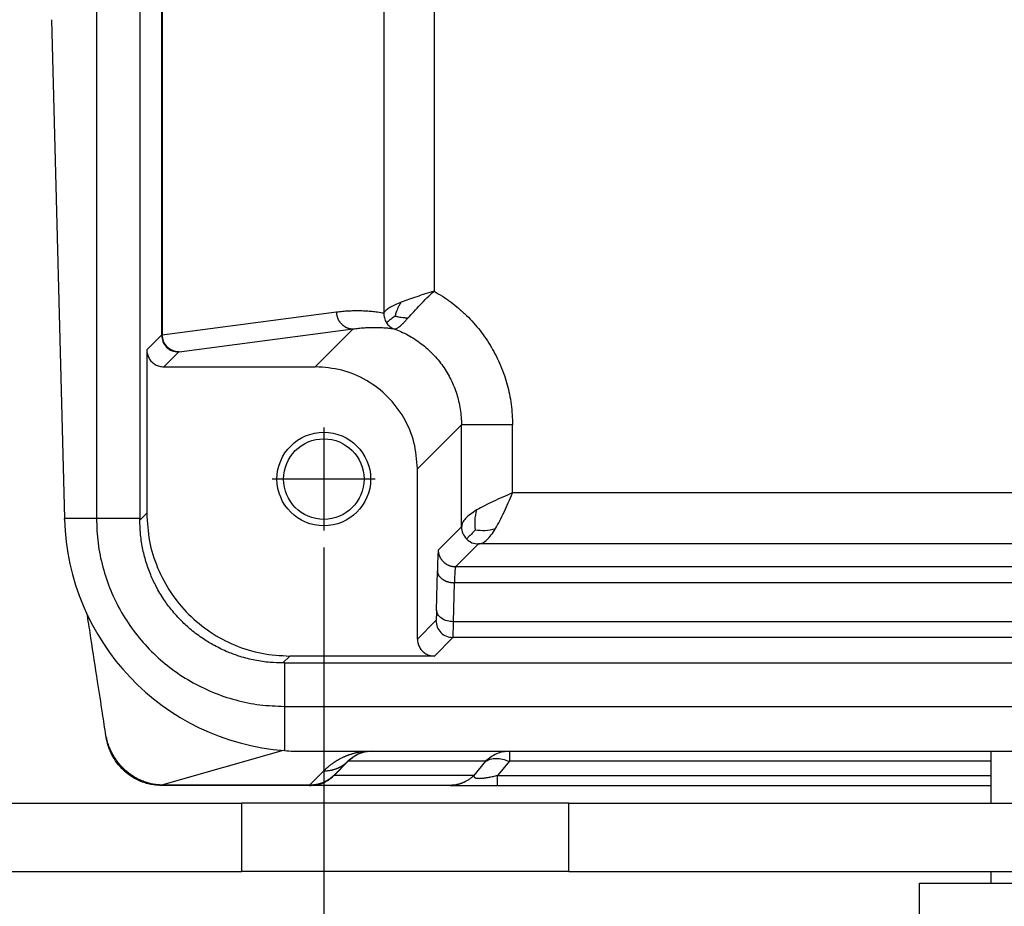
# Model space of a CAD drawing. Units: millimetres. Extents: x -210 to 0, y 0 to 297.
# Drawn here: x -105 to -76, y 229 to 255 of the extents above; entities that cross this region are included whole.
import ezdxf

# ---------------------------------------------------------------- set-up
doc = ezdxf.new("R2010")
doc.units = ezdxf.units.MM
doc.linetypes.add('DOT_CENTER', pattern=[14, 12, -1, 0, -1])
doc.layers.add('1', color=7, linetype='Continuous')
doc.styles.add('CONVERTER_13', font='simplex.shx', dxfattribs={"width": 0.95})
doc.dimstyles.new('ME10_DIM_13', dxfattribs={"dimtxt": 3, "dimasz": 3, "dimexe": 1, "dimexo": 0.5, "dimgap": 2, "dimtad": 0, "dimdsep": 46, "dimtxsty": 'CONVERTER_13', "dimsah": 1, "dimcen": 0.09, "dimclrd": 2, "dimclre": 2, "dimclrt": 4, "dimadec": 0, "dimazin": 0, "dimtfac": 1, "dimtdec": 4, "dimtix": 1, "dimtmove": 0, "dimatfit": 3, "dimfxl": 1, "dimtolj": 1, "dimtzin": 0, "dimarcsym": 0})
doc.dimstyles.new('ME10_DIM_14', dxfattribs={"dimtxt": 3, "dimasz": 3, "dimexe": 1, "dimexo": 0.5, "dimgap": 2, "dimtad": 0, "dimdsep": 46, "dimtxsty": 'CONVERTER_13', "dimsah": 1, "dimcen": 0.09, "dimclrd": 2, "dimclre": 2, "dimclrt": 4, "dimadec": 0, "dimazin": 0, "dimtfac": 1, "dimtdec": 4, "dimtix": 1, "dimtmove": 0, "dimatfit": 3, "dimfxl": 1, "dimtolj": 1, "dimtzin": 0, "dimarcsym": 0})
doc.dimstyles.new('ME10_DIM_15', dxfattribs={"dimtxt": 3, "dimasz": 3, "dimexe": 1, "dimexo": 0.5, "dimgap": 2, "dimtad": 0, "dimdsep": 46, "dimtxsty": 'CONVERTER_13', "dimsah": 1, "dimcen": 0.09, "dimclrd": 2, "dimclre": 2, "dimclrt": 4, "dimadec": 0, "dimazin": 0, "dimtfac": 1, "dimtdec": 4, "dimtix": 1, "dimtmove": 0, "dimatfit": 3, "dimfxl": 1, "dimtolj": 1, "dimtzin": 0, "dimarcsym": 0})
doc.dimstyles.new('ME10_DIM_18', dxfattribs={"dimtxt": 3, "dimasz": 3, "dimexe": 1, "dimexo": 0.5, "dimgap": 2, "dimtad": 0, "dimdsep": 46, "dimtxsty": 'CONVERTER_13', "dimsah": 1, "dimcen": 0.09, "dimclrd": 2, "dimclre": 2, "dimclrt": 4, "dimadec": 0, "dimazin": 0, "dimtfac": 1, "dimtdec": 4, "dimtix": 1, "dimtmove": 0, "dimatfit": 3, "dimfxl": 1, "dimtolj": 1, "dimtzin": 0, "dimarcsym": 0})

# ---------------------------------------------------------------- blocks, each defined once
blk = doc.blocks.new('*D5')
at = {"layer": '1', "color": 2, "linetype": 'Continuous'}
for p, q in [((-29.207, 254.719), (-29.207, 195.706)), ((-139.904, 229.692), (-139.904, 195.706)), ((-139.904, 196.706), (-88.805, 196.706)), ((-80.305, 196.706), (-29.207, 196.706))]:
    blk.add_line(p, q, dxfattribs=at)
at = {"layer": '1', "color": 2}
for points in [[(-136.904, 197.101), (-136.904, 196.311), (-139.904, 196.706)], [(-32.207, 196.311), (-32.207, 197.101), (-29.207, 196.706)]]:
    blk.add_solid(points, dxfattribs=at)
at = {"layer": '1', "color": 4, "insert": (-86.805, 195.206), "char_height": 3, "attachment_point": 7, "rotation": 0.0001, "line_spacing_factor": 0.60024, "style": 'CONVERTER_13'}
blk.add_mtext('111', dxfattribs=at)
blk = doc.blocks.new('*D6')
at = {"layer": '1', "color": 2, "linetype": 'Continuous'}
for p, q in [((-43.904, 254.719), (-43.904, 205.655)), ((-139.904, 229.692), (-139.904, 205.655)), ((-139.904, 206.655), (-96.154, 206.655)), ((-87.654, 206.655), (-43.904, 206.655))]:
    blk.add_line(p, q, dxfattribs=at)
at = {"layer": '1', "color": 2}
for points in [[(-136.904, 207.05), (-136.904, 206.26), (-139.904, 206.655)], [(-46.904, 206.26), (-46.904, 207.05), (-43.904, 206.655)]]:
    blk.add_solid(points, dxfattribs=at)
at = {"layer": '1', "color": 4, "insert": (-94.154, 205.155), "char_height": 3, "attachment_point": 7, "rotation": 0.0001, "line_spacing_factor": 0.60024, "style": 'CONVERTER_13'}
blk.add_mtext('96', dxfattribs=at)
blk = doc.blocks.new('*D7')
at = {"layer": '1', "color": 2, "linetype": 'Continuous'}
for p, q in [((-78.404, 282.092), (-161.016, 282.092)), ((-160.016, 282.092), (-160.016, 259.469)), ((-160.016, 250.969), (-160.016, 228.346)), ((-78.404, 228.346), (-161.016, 228.346))]:
    blk.add_line(p, q, dxfattribs=at)
at = {"layer": '1', "color": 2}
for points in [[(-159.621, 279.092), (-160.411, 279.092), (-160.016, 282.092)], [(-160.411, 231.346), (-159.621, 231.346), (-160.016, 228.346)]]:
    blk.add_solid(points, dxfattribs=at)
at = {"layer": '1', "color": 4, "insert": (-158.516, 252.969), "char_height": 3, "attachment_point": 7, "rotation": 90, "line_spacing_factor": 0.60024, "style": 'CONVERTER_13'}
blk.add_mtext('54', dxfattribs=at)
blk = doc.blocks.new('*D10')
at = {"layer": '1', "color": 2, "linetype": 'Continuous'}
for p, q in [((-51.904, 239.844), (-51.904, 215.768)), ((-95.904, 239.706), (-95.904, 215.768)), ((-95.904, 216.768), (-78.154, 216.768)), ((-69.654, 216.768), (-51.904, 216.768))]:
    blk.add_line(p, q, dxfattribs=at)
at = {"layer": '1', "color": 2}
for points in [[(-92.904, 217.162), (-92.904, 216.373), (-95.904, 216.768)], [(-54.904, 216.373), (-54.904, 217.162), (-51.904, 216.768)]]:
    blk.add_solid(points, dxfattribs=at)
at = {"layer": '1', "color": 4, "insert": (-76.154, 215.268), "char_height": 3, "attachment_point": 7, "rotation": 0.0001, "line_spacing_factor": 0.60024, "style": 'CONVERTER_13'}
blk.add_mtext('44', dxfattribs=at)

msp = doc.modelspace()

# ---------------------------------------------------------------- linework, layer by layer
at = {"color": 7, "linetype": 'Continuous'}
for p, q in [((-102.582, 269.877), (-102.582, 240.561)), ((-101.308, 269.877), (-101.308, 240.561)), ((-103.904, 255.219), (-103.52, 240.561)), ((-101.104, 245.519), (-101.104, 240.718)), ((-100.604, 245.019), (-96.153, 245.019)), ((-93.154, 237.019), (-93.154, 242.02)), ((-103.519, 240.536), (-103.52, 240.561)), ((-97.062, 236.315), (-50.746, 236.315)), ((-92.654, 236.519), (-96.905, 236.519)), ((-97.062, 235.04), (-50.746, 235.04)), ((-96.522, 233.719), (-94.49, 233.719)), ((-94.49, 233.719), (-90.454, 233.719)), ((-90.454, 233.719), (-71.504, 233.719)), ((-76.304, 232.192), (-76.304, 233.719)), ((-95.611, 233.012), (-95.197, 233.426)), ((-96.318, 232.719), (-100.69, 232.719)), ((-96.318, 232.719), (-96.296, 232.719)), ((-92.195, 232.719), (-96.296, 232.719)), ((-92.195, 232.719), (-90.802, 232.719)), ((-90.802, 232.719), (-76.304, 232.719)), ((-128.404, 232.192), (-98.316, 232.192)), ((-88.704, 232.192), (-98.316, 232.192)), ((-88.704, 230.192), (-88.704, 232.192)), ((-88.704, 232.192), (-72.532, 232.192)), ((-134.871, 230.192), (-98.316, 230.192)), ((-88.704, 230.192), (-98.316, 230.192)), ((-88.704, 230.192), (-72.532, 230.192)), ((-76.304, 229.846), (-76.304, 230.192)), ((-78.404, 228.846), (-78.404, 229.846)), ((-78.404, 229.846), (-76.304, 229.846)), ((-76.304, 229.846), (-71.504, 229.846))]:
    msp.add_line(p, q, dxfattribs=at)
at = {"color": 2, "linetype": 'Continuous'}
for p, q in [((-100.67, 264.485), (-100.67, 245.953)), ((-100.647, 264.482), (-100.647, 245.956)), ((-94.141, 263.838), (-94.141, 246.6)), ((-92.663, 263.199), (-92.663, 247.238)), ((-100.647, 245.956), (-95.533, 246.631)), ((-100.155, 245.456), (-95.041, 246.131)), ((-96.153, 245.019), (-95.041, 246.131)), ((-101.104, 245.519), (-100.67, 245.953)), ((-100.604, 245.019), (-100.17, 245.453)), ((-93.154, 242.02), (-91.861, 243.312)), ((-91.861, 240.312), (-91.861, 243.312)), ((-90.362, 241.312), (-90.362, 243.312)), ((-59.409, 241.312), (-90.362, 241.312)), ((-101.308, 240.514), (-101.104, 240.718)), ((-102.582, 240.561), (-103.52, 240.561)), ((-101.308, 240.561), (-102.582, 240.561)), ((-92.535, 239.638), (-91.861, 240.312)), ((-92.036, 239.138), (-91.361, 239.812)), ((-58.398, 239.812), (-91.361, 239.812)), ((-92.594, 237.872), (-92.568, 239.019)), ((-55.772, 239.138), (-92.036, 239.138)), ((-92.094, 237.527), (-92.068, 238.674)), ((-55.739, 238.674), (-92.068, 238.674)), ((-93.154, 237.019), (-92.61, 237.563)), ((-55.714, 237.527), (-92.094, 237.527)), ((-92.654, 236.519), (-92.11, 237.063)), ((-75.504, 237.063), (-92.11, 237.063)), ((-97.109, 236.315), (-96.905, 236.519)), ((-97.062, 236.315), (-97.062, 235.04)), ((-97.062, 235.04), (-97.062, 233.74)), ((-97.102, 233.743), (-100.67, 232.727)), ((-90.454, 233.719), (-90.454, 233.426)), ((-95.186, 233.426), (-95.6, 233.012)), ((-91.151, 233.426), (-95.186, 233.426)), ((-91.151, 233.426), (-91.498, 233.012)), ((-90.454, 233.426), (-90.802, 233.012)), ((-76.304, 233.426), (-90.454, 233.426)), ((-96.326, 232.727), (-95.904, 233.149)), ((-91.498, 233.012), (-95.6, 233.012)), ((-90.802, 233.012), (-76.304, 233.012)), ((-98.316, 230.192), (-98.316, 232.192))]:
    msp.add_line(p, q, dxfattribs=at)
at = {"color": 7, "linetype": 'Continuous'}
for radius in [1.375, 1.183]:
    msp.add_circle((-95.904, 241.719), radius, dxfattribs=at)
for centre, radius, start, end in [((-96.522, 240.719), 7, 181.5, 265.577), ((-96.522, 240.719), 7, 265.577, 270), ((-94.49, 232.719), 1, 90, 135), ((-96.318, 233.719), 1, 309.0777, 315), ((-96.318, 233.719), 1, 270, 274.1546), ((-96.318, 233.719), 1, 278.1727, 279.6226), ((-96.318, 233.719), 1, 279.6228, 287.4289)]:
    msp.add_arc(centre, radius, start, end, dxfattribs=at)
at = {"color": 2, "linetype": 'Continuous'}
for points, knots in [([(-92.663, 247.238), (-92.75, 247.212), (-92.921, 247.16), (-93.171, 247.081), (-93.407, 247.003), (-93.556, 246.946), (-93.628, 246.919)], [0, 0, 0, 0, 0.272042, 0.537316, 0.786343, 1.015958, 1.015958, 1.015958, 1.015958]), ([(-93.426, 246.455), (-93.371, 246.516), (-93.253, 246.646), (-93.072, 246.843), (-92.875, 247.045), (-92.735, 247.173), (-92.663, 247.238)], [0, 0, 0, 0, 0.246555, 0.524119, 0.803567, 1.09372, 1.09372, 1.09372, 1.09372]), ([(-92.663, 247.238), (-92.582, 247.191), (-92.411, 247.091), (-92.171, 246.923), (-91.933, 246.733), (-91.64, 246.465), (-91.304, 246.089), (-91.027, 245.682), (-90.837, 245.332), (-90.709, 245.056), (-90.601, 244.772), (-90.516, 244.492), (-90.448, 244.207), (-90.399, 243.913), (-90.367, 243.611), (-90.363, 243.412), (-90.362, 243.312)], [0, 0, 0, 0, 0.280953, 0.596238, 0.87717, 1.192784, 1.788857, 2.384976, 2.665916, 2.981192, 3.296555, 3.577572, 3.858681, 4.173897, 4.472169, 4.770113, 4.770113, 4.770113, 4.770113]), ([(-93.628, 246.919), (-93.689, 246.894), (-93.804, 246.847), (-93.953, 246.768), (-94.07, 246.692), (-94.119, 246.628), (-94.141, 246.6)], [0, 0, 0, 0, 0.2002701, 0.3712939, 0.5070264, 0.6122902, 0.6122902, 0.6122902, 0.6122902]), ([(-93.804, 246.511), (-93.8, 246.527), (-93.792, 246.561), (-93.774, 246.619), (-93.751, 246.686), (-93.718, 246.761), (-93.677, 246.839), (-93.645, 246.891), (-93.628, 246.919)], [0, 0, 0, 0, 0.0507926, 0.1024362, 0.1829316, 0.2630858, 0.3478839, 0.4469975, 0.4469975, 0.4469975, 0.4469975]), ([(-95.533, 246.631), (-95.471, 246.639), (-95.355, 246.653), (-95.185, 246.665), (-95.015, 246.672), (-94.836, 246.672), (-94.658, 246.665), (-94.488, 246.65), (-94.318, 246.63), (-94.202, 246.61), (-94.141, 246.6)], [0, 0, 0, 0, 0.1871, 0.349701, 0.512383, 0.69797, 0.885457, 1.04681, 1.211331, 1.398533, 1.398533, 1.398533, 1.398533]), ([(-95.533, 246.631), (-95.533, 246.624), (-95.533, 246.609), (-95.531, 246.586), (-95.528, 246.563), (-95.525, 246.54), (-95.52, 246.517), (-95.514, 246.494), (-95.506, 246.471), (-95.498, 246.447), (-95.488, 246.425), (-95.478, 246.402), (-95.465, 246.38), (-95.452, 246.358), (-95.438, 246.337), (-95.422, 246.317), (-95.406, 246.297), (-95.388, 246.278), (-95.37, 246.261), (-95.35, 246.244), (-95.33, 246.228), (-95.31, 246.213), (-95.288, 246.2), (-95.266, 246.188), (-95.244, 246.177), (-95.222, 246.167), (-95.199, 246.158), (-95.176, 246.151), (-95.153, 246.145), (-95.13, 246.14), (-95.107, 246.136), (-95.085, 246.133), (-95.063, 246.132), (-95.048, 246.131), (-95.041, 246.131)], [0, 0, 0, 0, 0.0222457, 0.044884, 0.0679, 0.0912768, 0.1149953, 0.139034, 0.1633695, 0.1879762, 0.2128268, 0.2378919, 0.2631409, 0.2885417, 0.314061, 0.3396649, 0.3653186, 0.3909873, 0.4166362, 0.4422308, 0.467737, 0.4931219, 0.5183534, 0.543401, 0.5682354, 0.5928293, 0.617157, 0.6411948, 0.6649211, 0.6883162, 0.7113624, 0.7340442, 0.7563479, 0.7782621, 0.7782621, 0.7782621, 0.7782621]), ([(-94.141, 246.6), (-94.141, 246.575), (-94.141, 246.526), (-94.127, 246.453), (-94.104, 246.381), (-94.078, 246.337), (-94.066, 246.315)], [0, 0, 0, 0, 0.073598, 0.1465862, 0.2227957, 0.2984606, 0.2984606, 0.2984606, 0.2984606]), ([(-93.804, 246.511), (-93.845, 246.481), (-93.916, 246.429), (-94.003, 246.364), (-94.049, 246.328), (-94.066, 246.315)], [0, 0, 0, 0, 0.1532655, 0.2630777, 0.3266015, 0.3266015, 0.3266015, 0.3266015]), ([(-93.843, 246.134), (-93.832, 246.133), (-93.808, 246.131), (-93.77, 246.143), (-93.728, 246.166), (-93.679, 246.202), (-93.625, 246.249), (-93.564, 246.309), (-93.497, 246.378), (-93.45, 246.429), (-93.426, 246.455)], [0, 0, 0, 0, 0.0327096, 0.0706316, 0.1187128, 0.1773911, 0.2497037, 0.3339481, 0.433684, 0.5406824, 0.5406824, 0.5406824, 0.5406824]), ([(-93.804, 246.511), (-93.774, 246.503), (-93.718, 246.487), (-93.629, 246.471), (-93.533, 246.462), (-93.463, 246.458), (-93.426, 246.455)], [0, 0, 0, 0, 0.0946513, 0.1736923, 0.2710756, 0.3832726, 0.3832726, 0.3832726, 0.3832726]), ([(-95.041, 246.131), (-94.987, 246.139), (-94.888, 246.153), (-94.741, 246.166), (-94.595, 246.176), (-94.445, 246.179), (-94.292, 246.177), (-94.145, 246.169), (-93.995, 246.156), (-93.895, 246.142), (-93.843, 246.134)], [0, 0, 0, 0, 0.161122, 0.301403, 0.442433, 0.601152, 0.751096, 0.900811, 1.043544, 1.202176, 1.202176, 1.202176, 1.202176]), ([(-94.066, 246.315), (-94.051, 246.295), (-94.022, 246.254), (-93.967, 246.203), (-93.908, 246.162), (-93.864, 246.143), (-93.843, 246.134)], [0, 0, 0, 0, 0.0757073, 0.1500707, 0.2223035, 0.2917608, 0.2917608, 0.2917608, 0.2917608]), ([(-93.843, 246.134), (-93.776, 246.109), (-93.633, 246.054), (-93.432, 245.953), (-93.23, 245.834), (-92.979, 245.658), (-92.689, 245.399), (-92.445, 245.103), (-92.279, 244.846), (-92.169, 244.644), (-92.075, 244.434), (-91.999, 244.222), (-91.938, 244.001), (-91.894, 243.775), (-91.866, 243.542), (-91.863, 243.389), (-91.861, 243.312)], [0, 0, 0, 0, 0.21437, 0.45928, 0.673527, 0.918289, 1.37713, 1.835979, 2.065306, 2.294897, 2.524448, 2.754133, 2.968345, 3.213108, 3.442787, 3.672246, 3.672246, 3.672246, 3.672246]), ([(-100.647, 245.956), (-100.65, 245.956), (-100.656, 245.955), (-100.662, 245.954), (-100.667, 245.954), (-100.669, 245.953), (-100.67, 245.953)], [0, 0, 0, 0, 0.00883093, 0.01555877, 0.02017396, 0.02272159, 0.02272159, 0.02272159, 0.02272159]), ([(-100.67, 245.953), (-100.662, 245.887), (-100.647, 245.756), (-100.532, 245.591), (-100.366, 245.475), (-100.235, 245.46), (-100.17, 245.453)], [0, 0, 0, 0, 0.1949914, 0.3900113, 0.5850312, 0.7800226, 0.7800226, 0.7800226, 0.7800226]), ([(-100.155, 245.456), (-100.219, 245.464), (-100.349, 245.48), (-100.511, 245.596), (-100.625, 245.76), (-100.64, 245.891), (-100.647, 245.956)], [0, 0, 0, 0, 0.1919046, 0.3848083, 0.5788183, 0.7734, 0.7734, 0.7734, 0.7734]), ([(-100.17, 245.453), (-100.169, 245.453), (-100.168, 245.454), (-100.165, 245.455), (-100.161, 245.455), (-100.157, 245.456), (-100.155, 245.456)], [0, 0, 0, 0, 0.00191262, 0.00496783, 0.00930022, 0.01542123, 0.01542123, 0.01542123, 0.01542123]), ([(-90.362, 243.312), (-90.421, 243.312), (-90.541, 243.312), (-90.723, 243.312), (-90.89, 243.312), (-91.04, 243.312), (-91.17, 243.312), (-91.292, 243.312), (-91.406, 243.312), (-91.509, 243.312), (-91.6, 243.312), (-91.678, 243.312), (-91.741, 243.312), (-91.791, 243.312), (-91.826, 243.312), (-91.848, 243.312), (-91.858, 243.312), (-91.861, 243.312)], [0, 0, 0, 0, 0.178323, 0.361421, 0.545006, 0.680068, 0.810391, 0.933832, 1.048247, 1.151849, 1.243001, 1.320821, 1.384426, 1.433746, 1.46889, 1.490594, 1.499594, 1.499594, 1.499594, 1.499594]), ([(-90.362, 241.312), (-90.458, 241.271), (-90.647, 241.189), (-90.922, 241.066), (-91.177, 240.944), (-91.335, 240.855), (-91.41, 240.812)], [0, 0, 0, 0, 0.313717, 0.618699, 0.90259, 1.162089, 1.162089, 1.162089, 1.162089]), ([(-90.861, 240.264), (-90.819, 240.339), (-90.729, 240.496), (-90.607, 240.752), (-90.484, 241.026), (-90.403, 241.216), (-90.362, 241.312)], [0, 0, 0, 0, 0.259499, 0.54339, 0.848372, 1.162089, 1.162089, 1.162089, 1.162089]), ([(-91.41, 240.812), (-91.473, 240.772), (-91.59, 240.699), (-91.732, 240.575), (-91.834, 240.449), (-91.852, 240.355), (-91.861, 240.312)], [0, 0, 0, 0, 0.2232642, 0.4128023, 0.5658731, 0.6960958, 0.6960958, 0.6960958, 0.6960958]), ([(-91.449, 240.225), (-91.457, 240.316), (-91.475, 240.513), (-91.433, 240.707), (-91.41, 240.812)], [0, 0, 0, 0, 0.2728935, 0.5919793, 0.5919793, 0.5919793, 0.5919793]), ([(-91.861, 240.312), (-91.854, 240.246), (-91.841, 240.114), (-91.757, 240.01), (-91.715, 239.959)], [0, 0, 0, 0, 0.1949914, 0.3900113, 0.3900113, 0.3900113, 0.3900113]), ([(-91.449, 240.225), (-91.482, 240.192), (-91.542, 240.131), (-91.617, 240.056), (-91.669, 240.004), (-91.697, 239.976), (-91.711, 239.963), (-91.715, 239.959)], [0, 0, 0, 0, 0.1392966, 0.2573913, 0.3183121, 0.3583589, 0.3757088, 0.3757088, 0.3757088, 0.3757088]), ([(-91.449, 240.225), (-91.358, 240.216), (-91.16, 240.198), (-90.966, 240.241), (-90.861, 240.264)], [0, 0, 0, 0, 0.2728935, 0.5919793, 0.5919793, 0.5919793, 0.5919793]), ([(-91.361, 239.812), (-91.318, 239.821), (-91.224, 239.84), (-91.098, 239.942), (-90.975, 240.084), (-90.901, 240.201), (-90.861, 240.264)], [0, 0, 0, 0, 0.1302227, 0.2832934, 0.4728316, 0.6960958, 0.6960958, 0.6960958, 0.6960958]), ([(-91.715, 239.959), (-91.663, 239.917), (-91.56, 239.833), (-91.427, 239.819), (-91.361, 239.812)], [0, 0, 0, 0, 0.1950199, 0.3900113, 0.3900113, 0.3900113, 0.3900113]), ([(-92.535, 239.638), (-92.538, 239.63), (-92.545, 239.604), (-92.548, 239.546), (-92.553, 239.481), (-92.556, 239.413), (-92.559, 239.349), (-92.561, 239.278), (-92.563, 239.2), (-92.566, 239.115), (-92.567, 239.053), (-92.568, 239.019)], [0, 0, 0, 0, 0.0240757, 0.0814956, 0.1718245, 0.2216116, 0.2854066, 0.3649618, 0.4343409, 0.5190099, 0.6200666, 0.6200666, 0.6200666, 0.6200666]), ([(-92.036, 239.138), (-92.043, 239.138), (-92.058, 239.138), (-92.081, 239.14), (-92.104, 239.143), (-92.127, 239.146), (-92.15, 239.151), (-92.173, 239.157), (-92.196, 239.165), (-92.22, 239.173), (-92.243, 239.183), (-92.265, 239.194), (-92.287, 239.206), (-92.309, 239.219), (-92.33, 239.234), (-92.351, 239.25), (-92.37, 239.267), (-92.389, 239.284), (-92.407, 239.303), (-92.424, 239.323), (-92.439, 239.343), (-92.454, 239.364), (-92.467, 239.386), (-92.48, 239.408), (-92.491, 239.431), (-92.5, 239.454), (-92.509, 239.477), (-92.516, 239.5), (-92.522, 239.524), (-92.527, 239.547), (-92.531, 239.57), (-92.534, 239.593), (-92.535, 239.616), (-92.535, 239.63), (-92.535, 239.638)], [0, 0, 0, 0, 0.0222838, 0.0449603, 0.0680163, 0.0914361, 0.1152021, 0.1392946, 0.1636919, 0.18837, 0.2133034, 0.2384644, 0.2638239, 0.2893513, 0.3150145, 0.3407806, 0.3666157, 0.3924854, 0.4183552, 0.4441903, 0.4699563, 0.4956195, 0.5211469, 0.5465064, 0.5716674, 0.5966008, 0.6212789, 0.6456762, 0.6697687, 0.6935347, 0.7169545, 0.7400105, 0.762687, 0.7849708, 0.7849708, 0.7849708, 0.7849708]), ([(-92.568, 239.019), (-92.568, 239.014), (-92.567, 239.004), (-92.565, 238.988), (-92.562, 238.973), (-92.558, 238.957), (-92.553, 238.941), (-92.547, 238.925), (-92.539, 238.909), (-92.531, 238.893), (-92.521, 238.878), (-92.509, 238.862), (-92.497, 238.847), (-92.484, 238.832), (-92.469, 238.817), (-92.453, 238.803), (-92.436, 238.79), (-92.419, 238.777), (-92.4, 238.765), (-92.38, 238.753), (-92.36, 238.742), (-92.339, 238.732), (-92.318, 238.723), (-92.296, 238.714), (-92.273, 238.707), (-92.251, 238.7), (-92.228, 238.694), (-92.205, 238.689), (-92.181, 238.684), (-92.158, 238.681), (-92.135, 238.678), (-92.113, 238.676), (-92.09, 238.675), (-92.076, 238.674), (-92.068, 238.674)], [0, 0, 0, 0, 0.0152841, 0.0308895, 0.0468441, 0.0631758, 0.0799121, 0.0970791, 0.1147002, 0.1327957, 0.1513813, 0.1704675, 0.1900593, 0.2101548, 0.2307458, 0.251817, 0.2733464, 0.2953052, 0.3176585, 0.3403656, 0.3633808, 0.3866542, 0.4101323, 0.4337595, 0.4574782, 0.4812304, 0.504958, 0.5286044, 0.5521142, 0.5754349, 0.5985166, 0.6213132, 0.6437822, 0.6658852, 0.6658852, 0.6658852, 0.6658852]), ([(-92.036, 239.138), (-92.037, 239.136), (-92.04, 239.13), (-92.042, 239.118), (-92.045, 239.101), (-92.048, 239.078), (-92.051, 239.047), (-92.054, 239.002), (-92.058, 238.94), (-92.062, 238.862), (-92.065, 238.772), (-92.067, 238.708), (-92.068, 238.674)], [0, 0, 0, 0, 0.0073155, 0.0203439, 0.037161, 0.0586729, 0.0889518, 0.129733, 0.1960186, 0.2745902, 0.3648171, 0.4660654, 0.4660654, 0.4660654, 0.4660654]), ([(-92.594, 237.872), (-92.594, 237.847), (-92.595, 237.799), (-92.597, 237.733), (-92.6, 237.677), (-92.602, 237.631), (-92.604, 237.598), (-92.606, 237.576), (-92.609, 237.566), (-92.61, 237.563)], [0, 0, 0, 0, 0.07647, 0.1431293, 0.1994199, 0.2447861, 0.2786777, 0.3005636, 0.3100376, 0.3100376, 0.3100376, 0.3100376]), ([(-92.094, 237.527), (-92.158, 237.533), (-92.281, 237.543), (-92.442, 237.618), (-92.564, 237.729), (-92.584, 237.827), (-92.594, 237.872)], [0, 0, 0, 0, 0.1914199, 0.369258, 0.5249756, 0.6618732, 0.6618732, 0.6618732, 0.6618732]), ([(-92.61, 237.563), (-92.602, 237.498), (-92.587, 237.367), (-92.472, 237.201), (-92.306, 237.086), (-92.175, 237.071), (-92.11, 237.063)], [0, 0, 0, 0, 0.1949914, 0.3900113, 0.5850312, 0.7800226, 0.7800226, 0.7800226, 0.7800226]), ([(-92.11, 237.063), (-92.109, 237.067), (-92.107, 237.079), (-92.106, 237.104), (-92.103, 237.143), (-92.102, 237.195), (-92.1, 237.262), (-92.098, 237.34), (-92.096, 237.43), (-92.094, 237.494), (-92.094, 237.527)], [0, 0, 0, 0, 0.0109897, 0.0362202, 0.0753255, 0.1278747, 0.1947318, 0.2737101, 0.3638949, 0.4643705, 0.4643705, 0.4643705, 0.4643705]), ([(-102.28, 234.075), (-102.282, 234.084), (-102.287, 234.1), (-102.292, 234.12), (-102.296, 234.136), (-102.298, 234.146), (-102.299, 234.154), (-102.301, 234.161), (-102.302, 234.168), (-102.303, 234.174), (-102.303, 234.176)], [0, 0, 0, 0, 0.0273947, 0.0499244, 0.064467, 0.0750268, 0.082031, 0.0881724, 0.0962912, 0.1041566, 0.1041566, 0.1041566, 0.1041566]), ([(-102.293, 234.121), (-102.293, 234.119), (-102.292, 234.115), (-102.291, 234.109), (-102.289, 234.103), (-102.288, 234.098), (-102.286, 234.092), (-102.284, 234.086), (-102.282, 234.08), (-102.28, 234.077), (-102.28, 234.075)], [0, 0, 0, 0, 0.00601676, 0.01203244, 0.01804818, 0.02406511, 0.0300843, 0.03610682, 0.04213369, 0.04816589, 0.04816589, 0.04816589, 0.04816589]), ([(-100.67, 232.727), (-100.682, 232.727), (-100.712, 232.728), (-100.753, 232.731), (-100.795, 232.735), (-100.846, 232.741), (-100.907, 232.75), (-100.998, 232.769), (-101.11, 232.799), (-101.22, 232.84), (-101.307, 232.878), (-101.369, 232.909), (-101.432, 232.943), (-101.515, 232.993), (-101.611, 233.059), (-101.716, 233.145), (-101.813, 233.237), (-101.909, 233.342), (-101.995, 233.455), (-102.057, 233.549), (-102.101, 233.625), (-102.133, 233.684), (-102.165, 233.748), (-102.192, 233.81), (-102.218, 233.876), (-102.238, 233.932), (-102.253, 233.977), (-102.262, 234.007), (-102.271, 234.039), (-102.276, 234.061), (-102.28, 234.075)], [0, 0, 0, 0, 0.03669, 0.089876, 0.122629, 0.164144, 0.242844, 0.30752, 0.443769, 0.590848, 0.655854, 0.731237, 0.797265, 0.870918, 1.021213, 1.148461, 1.27456, 1.42431, 1.574364, 1.6996, 1.763058, 1.837596, 1.902092, 1.976082, 2.04011, 2.115067, 2.153418, 2.184335, 2.209286, 2.252061, 2.252061, 2.252061, 2.252061]), ([(-95.904, 233.149), (-95.888, 233.164), (-95.858, 233.194), (-95.813, 233.235), (-95.77, 233.272), (-95.731, 233.303), (-95.695, 233.331), (-95.66, 233.357), (-95.627, 233.38), (-95.6, 233.398), (-95.58, 233.411), (-95.56, 233.424), (-95.539, 233.437), (-95.518, 233.45), (-95.488, 233.468), (-95.449, 233.49), (-95.401, 233.516), (-95.359, 233.536), (-95.324, 233.553), (-95.296, 233.565), (-95.269, 233.577), (-95.243, 233.587), (-95.218, 233.597), (-95.196, 233.606), (-95.175, 233.614), (-95.153, 233.622), (-95.127, 233.631), (-95.098, 233.64), (-95.06, 233.652), (-95.018, 233.664), (-94.973, 233.676), (-94.934, 233.685), (-94.901, 233.692), (-94.872, 233.698), (-94.847, 233.703), (-94.823, 233.707), (-94.798, 233.711), (-94.772, 233.715), (-94.754, 233.717), (-94.743, 233.719), (-94.742, 233.719), (-94.741, 233.719)], [0, 0, 0, 0, 0.06512, 0.126344, 0.183486, 0.236341, 0.274475, 0.318547, 0.367993, 0.394635, 0.418233, 0.438467, 0.46687, 0.491798, 0.512811, 0.571837, 0.626532, 0.676614, 0.711492, 0.742367, 0.768824, 0.798768, 0.825952, 0.850098, 0.87093, 0.893189, 0.920306, 0.951782, 0.987125, 1.03793, 1.084112, 1.125327, 1.157982, 1.186966, 1.211888, 1.23553, 1.260666, 1.285751, 1.314349, 1.316509, 1.31872, 1.31872, 1.31872, 1.31872]), ([(-94.49, 233.719), (-94.554, 233.715), (-94.683, 233.708), (-94.869, 233.648), (-95.042, 233.557), (-95.138, 233.47), (-95.186, 233.426)], [0, 0, 0, 0, 0.193084, 0.386392, 0.5801129, 0.7743722, 0.7743722, 0.7743722, 0.7743722]), ([(-90.454, 233.719), (-90.519, 233.715), (-90.648, 233.708), (-90.833, 233.648), (-91.006, 233.557), (-91.103, 233.47), (-91.151, 233.426)], [0, 0, 0, 0, 0.1930849, 0.3863937, 0.5801155, 0.7743757, 0.7743757, 0.7743757, 0.7743757]), ([(-95.904, 233.149), (-95.888, 233.149), (-95.855, 233.148), (-95.807, 233.15), (-95.758, 233.155), (-95.718, 233.161), (-95.686, 233.167), (-95.661, 233.172), (-95.637, 233.177), (-95.614, 233.184), (-95.59, 233.19), (-95.566, 233.198), (-95.543, 233.206), (-95.52, 233.215), (-95.497, 233.224), (-95.474, 233.234), (-95.452, 233.244), (-95.43, 233.255), (-95.408, 233.267), (-95.387, 233.279), (-95.366, 233.292), (-95.345, 233.305), (-95.325, 233.319), (-95.306, 233.333), (-95.286, 233.347), (-95.261, 233.367), (-95.231, 233.393), (-95.208, 233.415), (-95.197, 233.426)], [0, 0, 0, 0, 0.0482043, 0.0967561, 0.1456003, 0.1946796, 0.2192914, 0.2439401, 0.2686185, 0.2933191, 0.3180346, 0.3427575, 0.3674806, 0.3921964, 0.4168978, 0.4415774, 0.4662282, 0.4908431, 0.515415, 0.5399371, 0.5644027, 0.5888051, 0.6131376, 0.637394, 0.6615679, 0.6856533, 0.7335306, 0.7809843, 0.7809843, 0.7809843, 0.7809843]), ([(-95.197, 233.426), (-95.195, 233.427), (-95.192, 233.428), (-95.188, 233.427), (-95.186, 233.426)], [0, 0, 0, 0, 0.00425364, 0.01109517, 0.01109517, 0.01109517, 0.01109517]), ([(-91.151, 233.426), (-91.106, 233.451), (-91.011, 233.503), (-90.837, 233.519), (-90.647, 233.497), (-90.521, 233.451), (-90.454, 233.426)], [0, 0, 0, 0, 0.1517553, 0.3214095, 0.5125566, 0.7237416, 0.7237416, 0.7237416, 0.7237416]), ([(-96.296, 232.719), (-96.281, 232.719), (-96.249, 232.72), (-96.201, 232.723), (-96.154, 232.729), (-96.114, 232.736), (-96.082, 232.743), (-96.059, 232.748), (-96.035, 232.755), (-96.012, 232.762), (-95.988, 232.769), (-95.965, 232.777), (-95.942, 232.786), (-95.92, 232.795), (-95.897, 232.805), (-95.875, 232.815), (-95.853, 232.826), (-95.824, 232.841), (-95.789, 232.862), (-95.748, 232.888), (-95.708, 232.917), (-95.67, 232.947), (-95.634, 232.978), (-95.611, 233.001), (-95.6, 233.012)], [0, 0, 0, 0, 0.0473207, 0.0950437, 0.1431211, 0.1915025, 0.2157927, 0.2401391, 0.2645349, 0.288973, 0.3134465, 0.3379482, 0.3624711, 0.3870079, 0.4115514, 0.4360943, 0.4606293, 0.4851491, 0.5341106, 0.5829247, 0.6315345, 0.6798844, 0.72792, 0.7755891, 0.7755891, 0.7755891, 0.7755891]), ([(-95.611, 233.012), (-95.635, 232.989), (-95.683, 232.944), (-95.76, 232.888), (-95.845, 232.837), (-95.905, 232.811), (-95.938, 232.797)], [0, 0, 0, 0, 0.0984097, 0.1968599, 0.2868314, 0.3940873, 0.3940873, 0.3940873, 0.3940873]), ([(-95.611, 233.012), (-95.611, 233.012), (-95.612, 233.01), (-95.609, 233.011), (-95.607, 233.011), (-95.604, 233.011), (-95.602, 233.012), (-95.6, 233.012)], [0, 0, 0, 0, 0.00106242, 0.0027648, 0.00461887, 0.00767108, 0.01228496, 0.01228496, 0.01228496, 0.01228496]), ([(-91.498, 233.012), (-91.51, 233.001), (-91.532, 232.978), (-91.568, 232.947), (-91.606, 232.917), (-91.646, 232.888), (-91.687, 232.862), (-91.722, 232.841), (-91.751, 232.826), (-91.773, 232.815), (-91.795, 232.805), (-91.818, 232.795), (-91.84, 232.786), (-91.863, 232.777), (-91.887, 232.769), (-91.91, 232.762), (-91.933, 232.755), (-91.957, 232.748), (-91.981, 232.743), (-92.012, 232.736), (-92.052, 232.729), (-92.1, 232.723), (-92.147, 232.72), (-92.179, 232.719), (-92.195, 232.719)], [0, 0, 0, 0, 0.0476691, 0.0957047, 0.1440545, 0.1926644, 0.2414785, 0.2904399, 0.3149598, 0.3394948, 0.3640377, 0.3885812, 0.413118, 0.4376408, 0.4621426, 0.4866161, 0.5110542, 0.53545, 0.5597964, 0.5840866, 0.632468, 0.6805454, 0.7282684, 0.7755891, 0.7755891, 0.7755891, 0.7755891]), ([(-91.498, 233.012), (-91.499, 233.008), (-91.501, 233.001), (-91.501, 232.99), (-91.499, 232.978), (-91.495, 232.97), (-91.49, 232.963), (-91.486, 232.959), (-91.481, 232.955), (-91.473, 232.949), (-91.461, 232.943), (-91.445, 232.937), (-91.425, 232.932), (-91.401, 232.928), (-91.372, 232.926), (-91.341, 232.925), (-91.307, 232.926), (-91.271, 232.928), (-91.229, 232.931), (-91.186, 232.936), (-91.143, 232.942), (-91.099, 232.949), (-91.05, 232.958), (-90.993, 232.969), (-90.93, 232.982), (-90.865, 232.996), (-90.823, 233.007), (-90.802, 233.012)], [0, 0, 0, 0, 0.0114315, 0.022967, 0.0331916, 0.0449949, 0.0517026, 0.0569155, 0.0640778, 0.0704077, 0.085428, 0.1045257, 0.1235218, 0.1470573, 0.1758502, 0.2106372, 0.2412402, 0.2773781, 0.3195771, 0.3683713, 0.4061356, 0.4499825, 0.5002318, 0.5572079, 0.6246054, 0.691905, 0.7563442, 0.7563442, 0.7563442, 0.7563442]), ([(-90.802, 232.719), (-90.802, 232.732), (-90.802, 232.757), (-90.802, 232.813), (-90.802, 232.898), (-90.802, 232.97), (-90.802, 233.012)], [0, 0, 0, 0, 0.0380602, 0.0761205, 0.1685304, 0.2928932, 0.2928932, 0.2928932, 0.2928932]), ([(-100.67, 232.727), (-100.67, 232.727), (-100.67, 232.726), (-100.67, 232.726), (-100.671, 232.725), (-100.671, 232.724), (-100.673, 232.724), (-100.674, 232.723), (-100.675, 232.723), (-100.676, 232.722), (-100.678, 232.721), (-100.68, 232.721), (-100.683, 232.72), (-100.685, 232.72), (-100.687, 232.72), (-100.689, 232.719), (-100.69, 232.719), (-100.69, 232.719), (-100.69, 232.719), (-100.69, 232.719)], [0, 0, 0, 0, 0.0006324, 0.00132427, 0.00217486, 0.00329968, 0.00480492, 0.0057793, 0.00701681, 0.00855651, 0.01043858, 0.01270395, 0.01551902, 0.0181315, 0.02036428, 0.02169253, 0.02264435, 0.02289099, 0.02313764, 0.02313764, 0.02313764, 0.02313764]), ([(-96.326, 232.727), (-96.69, 232.727), (-97.417, 232.727), (-98.326, 232.727), (-99.051, 232.727), (-99.503, 232.727), (-99.865, 232.727), (-100.091, 232.727), (-100.272, 232.727), (-100.385, 232.727), (-100.475, 232.727), (-100.526, 232.727), (-100.56, 232.727), (-100.575, 232.727), (-100.592, 232.727), (-100.613, 232.727), (-100.64, 232.727), (-100.66, 232.727), (-100.67, 232.727)], [0, 0, 0, 0, 1.091513, 2.183026, 2.725397, 3.267767, 3.538952, 3.810138, 3.94573, 4.081323, 4.149119, 4.216915, 4.233865, 4.250814, 4.263851, 4.283201, 4.313831, 4.344189, 4.344189, 4.344189, 4.344189]), ([(-95.938, 232.797), (-95.972, 232.784), (-96.034, 232.762), (-96.134, 232.74), (-96.229, 232.727), (-96.296, 232.727), (-96.326, 232.727)], [0, 0, 0, 0, 0.1074333, 0.1978928, 0.3057718, 0.3966145, 0.3966145, 0.3966145, 0.3966145]), ([(-96.326, 232.727), (-96.326, 232.726), (-96.325, 232.725), (-96.324, 232.724), (-96.323, 232.722), (-96.322, 232.721), (-96.322, 232.721)], [0, 0, 0, 0, 0.002101662, 0.003992293, 0.005678199, 0.007172, 0.007172, 0.007172, 0.007172]), ([(-96.06, 232.754), (-96.102, 232.744), (-96.188, 232.724), (-96.277, 232.722), (-96.322, 232.721)], [0, 0, 0, 0, 0.1293691, 0.2646476, 0.2646476, 0.2646476, 0.2646476]), ([(-96.322, 232.721), (-96.322, 232.721), (-96.321, 232.72), (-96.32, 232.719), (-96.319, 232.719), (-96.318, 232.719), (-96.318, 232.719)], [0, 0, 0, 0, 0.001318219, 0.00248824, 0.003547045, 0.00454628, 0.00454628, 0.00454628, 0.00454628]), ([(-96.06, 232.754), (-96.04, 232.76), (-95.998, 232.772), (-95.958, 232.788), (-95.938, 232.797)], [0, 0, 0, 0, 0.0633366, 0.1293849, 0.1293849, 0.1293849, 0.1293849]), ([(-96.06, 232.754), (-96.052, 232.756), (-96.04, 232.759), (-96.022, 232.764), (-96.006, 232.769), (-95.995, 232.772), (-95.99, 232.774)], [0, 0, 0, 0, 0.02421779, 0.03790769, 0.05722346, 0.07250203, 0.07250203, 0.07250203, 0.07250203])]:
    msp.add_open_spline(points, degree=3, knots=knots, dxfattribs=at)
at = {"color": 7, "linetype": 'Continuous'}
for points, knots in [([(-101.104, 245.519), (-101.1, 245.475), (-101.094, 245.388), (-101.041, 245.266), (-100.962, 245.161), (-100.857, 245.081), (-100.735, 245.029), (-100.648, 245.022), (-100.604, 245.019)], [0, 0, 0, 0, 0.1305076, 0.2609994, 0.391482, 0.5219647, 0.6524565, 0.7829641, 0.7829641, 0.7829641, 0.7829641]), ([(-93.154, 242.02), (-93.174, 242.281), (-93.214, 242.805), (-93.528, 243.536), (-94.007, 244.166), (-94.636, 244.644), (-95.368, 244.959), (-95.891, 244.999), (-96.153, 245.019)], [0, 0, 0, 0, 0.783046, 1.565996, 2.348892, 3.131788, 3.914739, 4.697785, 4.697785, 4.697785, 4.697785]), ([(-101.104, 240.718), (-101.088, 240.443), (-101.057, 239.893), (-100.807, 239.101), (-100.419, 238.37), (-99.893, 237.73), (-99.253, 237.204), (-98.522, 236.815), (-97.729, 236.566), (-97.18, 236.535), (-96.905, 236.519)], [0, 0, 0, 0, 0.82324, 1.6464, 2.469499, 3.292564, 4.11563, 4.938728, 5.761888, 6.585129, 6.585129, 6.585129, 6.585129]), ([(-102.582, 240.561), (-102.573, 240.32), (-102.555, 239.839), (-102.408, 239.128), (-102.177, 238.442), (-101.856, 237.793), (-101.454, 237.191), (-100.977, 236.646), (-100.432, 236.169), (-99.83, 235.766), (-99.18, 235.446), (-98.495, 235.214), (-97.784, 235.068), (-97.302, 235.05), (-97.062, 235.04)], [0, 0, 0, 0, 0.72218, 1.444353, 2.166518, 2.888677, 3.610833, 4.332986, 5.055139, 5.777295, 6.499454, 7.22162, 7.943792, 8.665972, 8.665972, 8.665972, 8.665972]), ([(-101.308, 240.514), (-101.308, 240.518), (-101.308, 240.526), (-101.308, 240.538), (-101.308, 240.549), (-101.308, 240.557), (-101.308, 240.561)], [0, 0, 0, 0, 0.01185425, 0.02370851, 0.03556264, 0.04741677, 0.04741677, 0.04741677, 0.04741677]), ([(-97.109, 236.315), (-97.234, 236.318), (-97.508, 236.325), (-97.928, 236.388), (-98.34, 236.492), (-98.74, 236.637), (-99.102, 236.81), (-99.465, 237.03), (-99.786, 237.27), (-100.1, 237.557), (-100.368, 237.855), (-100.619, 238.197), (-100.824, 238.542), (-100.999, 238.916), (-101.134, 239.294), (-101.236, 239.706), (-101.297, 240.114), (-101.305, 240.389), (-101.308, 240.514)], [0, 0, 0, 0, 0.375877, 0.822161, 1.270551, 1.647861, 2.095115, 2.471617, 2.91955, 3.296561, 3.744506, 4.121505, 4.568732, 4.945261, 5.358104, 5.770969, 6.217253, 6.59313, 6.59313, 6.59313, 6.59313]), ([(-102.303, 234.176), (-102.337, 234.397), (-102.418, 234.929), (-102.565, 235.884), (-102.695, 236.728), (-102.795, 237.378), (-102.83, 237.605), (-102.848, 237.722)], [0, 0, 0, 0, 0.671196, 1.612818, 2.899998, 3.231482, 3.587578, 3.587578, 3.587578, 3.587578]), ([(-93.154, 237.019), (-93.151, 236.975), (-93.144, 236.888), (-93.092, 236.766), (-93.012, 236.661), (-92.907, 236.581), (-92.785, 236.529), (-92.698, 236.522), (-92.654, 236.519)], [0, 0, 0, 0, 0.1305076, 0.2609994, 0.391482, 0.5219647, 0.6524565, 0.7829641, 0.7829641, 0.7829641, 0.7829641]), ([(-97.062, 236.315), (-97.065, 236.315), (-97.073, 236.315), (-97.085, 236.315), (-97.097, 236.315), (-97.105, 236.315), (-97.109, 236.315)], [0, 0, 0, 0, 0.01185413, 0.02370826, 0.03556252, 0.04741678, 0.04741678, 0.04741678, 0.04741678]), ([(-102.301, 234.161), (-102.301, 234.162), (-102.301, 234.164), (-102.302, 234.168), (-102.302, 234.172), (-102.303, 234.175), (-102.303, 234.176)], [0, 0, 0, 0, 0.00345443, 0.00733294, 0.01182133, 0.01576552, 0.01576552, 0.01576552, 0.01576552]), ([(-102.293, 234.121), (-102.293, 234.121), (-102.293, 234.122), (-102.294, 234.125), (-102.295, 234.129), (-102.296, 234.136), (-102.297, 234.143), (-102.299, 234.152), (-102.3, 234.158), (-102.301, 234.161)], [0, 0, 0, 0, 0.00124601, 0.00262529, 0.00820672, 0.01515278, 0.02244168, 0.03096298, 0.04037964, 0.04037964, 0.04037964, 0.04037964]), ([(-100.69, 232.719), (-100.702, 232.719), (-100.726, 232.719), (-100.763, 232.721), (-100.801, 232.723), (-100.847, 232.727), (-100.908, 232.734), (-101.013, 232.752), (-101.14, 232.784), (-101.29, 232.838), (-101.425, 232.902), (-101.553, 232.977), (-101.672, 233.062), (-101.822, 233.191), (-101.989, 233.379), (-102.118, 233.59), (-102.195, 233.763), (-102.231, 233.867), (-102.254, 233.945), (-102.269, 234.003), (-102.282, 234.062), (-102.29, 234.103), (-102.293, 234.122)], [0, 0, 0, 0, 0.033686, 0.073313, 0.111482, 0.146231, 0.214136, 0.295286, 0.465118, 0.606661, 0.772968, 0.911851, 1.049861, 1.212344, 1.505192, 1.801517, 1.947449, 2.073967, 2.131144, 2.190086, 2.255549, 2.313217, 2.313217, 2.313217, 2.313217]), ([(-95.688, 232.943), (-95.71, 232.925), (-95.757, 232.89), (-95.818, 232.852), (-95.869, 232.825), (-95.909, 232.805), (-95.95, 232.788), (-95.978, 232.778), (-95.99, 232.774)], [0, 0, 0, 0, 0.0866143, 0.1744293, 0.2157094, 0.2604853, 0.3077565, 0.348316, 0.348316, 0.348316, 0.348316]), ([(-96.176, 232.729), (-96.176, 232.729), (-96.176, 232.729), (-96.176, 232.729), (-96.176, 232.729), (-96.177, 232.729), (-96.178, 232.729), (-96.179, 232.729), (-96.181, 232.728), (-96.183, 232.728), (-96.186, 232.728), (-96.189, 232.727), (-96.194, 232.727), (-96.2, 232.726), (-96.207, 232.725), (-96.214, 232.724), (-96.22, 232.724), (-96.225, 232.723), (-96.229, 232.723), (-96.232, 232.723), (-96.235, 232.722), (-96.237, 232.722), (-96.239, 232.722), (-96.24, 232.722), (-96.241, 232.722), (-96.242, 232.722), (-96.242, 232.722), (-96.243, 232.722), (-96.243, 232.722), (-96.244, 232.722), (-96.244, 232.722), (-96.245, 232.722), (-96.245, 232.722), (-96.246, 232.722)], [0, 0, 0, 0, 0.0001718, 0.00028151, 0.00051378, 0.00083736, 0.00195258, 0.00326374, 0.00474691, 0.00750688, 0.0104506, 0.01356872, 0.01685185, 0.02419089, 0.03142126, 0.0385898, 0.04574338, 0.04954978, 0.05320388, 0.05670622, 0.05946577, 0.06204786, 0.06342522, 0.06469253, 0.06583838, 0.06619349, 0.06677136, 0.06725681, 0.06770427, 0.06834115, 0.06907594, 0.0695893, 0.0701305, 0.0701305, 0.0701305, 0.0701305]), ([(-95.99, 232.774), (-95.992, 232.773), (-95.996, 232.772), (-96.001, 232.77), (-96.006, 232.769), (-96.009, 232.768), (-96.012, 232.767), (-96.014, 232.766), (-96.016, 232.766), (-96.017, 232.765), (-96.018, 232.765), (-96.018, 232.765), (-96.018, 232.765), (-96.018, 232.765), (-96.018, 232.765)], [0, 0, 0, 0, 0.00600711, 0.01165909, 0.01694217, 0.01978898, 0.02244761, 0.02490608, 0.02667889, 0.02823277, 0.02875097, 0.0292108, 0.02937877, 0.02954675, 0.02954675, 0.02954675, 0.02954675])]:
    msp.add_open_spline(points, degree=3, knots=knots, dxfattribs=at)
at = {"layer": '1', "color": 2, "linetype": 'DOT_CENTER'}
for p, q in [((-95.904, 243.231), (-95.904, 240.206)), ((-94.391, 241.719), (-97.416, 241.719))]:
    msp.add_line(p, q, dxfattribs=at)

# ---------------------------------------------------------------- dimensions: what is measured, and where the dimension line sits
at = {"layer": '1'}
dim = msp.add_linear_dim(base=(-160.016, 282.092), p1=(-77.904, 228.346), p2=(-77.904, 282.092), angle=90, text='54', dimstyle='ME10_DIM_15', dxfattribs=at)
dim.commit()
dim.dimension.update_dxf_attribs({"geometry": '*D7', "text_midpoint": (-160.016, 255.219), "text_rotation": 90})
dim = msp.add_linear_dim(base=(-139.904, 196.706), p1=(-29.207, 255.219), p2=(-139.904, 230.192), text='111', dimstyle='ME10_DIM_13', dxfattribs=at)
dim.commit()
dim.dimension.update_dxf_attribs({"geometry": '*D5', "text_midpoint": (-84.555, 196.706), "text_rotation": 0.0001})
for base, p1, p2, dimstyle, picture, middle in [((-139.904, 206.655), (-43.904, 255.219), (-139.904, 230.192), 'ME10_DIM_14', '*D6', (-91.904, 206.655)), ((-95.904, 216.768), (-51.904, 240.344), (-95.904, 240.206), 'ME10_DIM_18', '*D10', (-73.904, 216.768))]:
    dim = msp.add_linear_dim(base=base, p1=p1, p2=p2, dimstyle=dimstyle, dxfattribs=at)
    dim.commit()
    dim.dimension.update_dxf_attribs({"geometry": picture, "text_midpoint": middle, "text_rotation": 0.0001})

doc.saveas('drawing.dxf')
